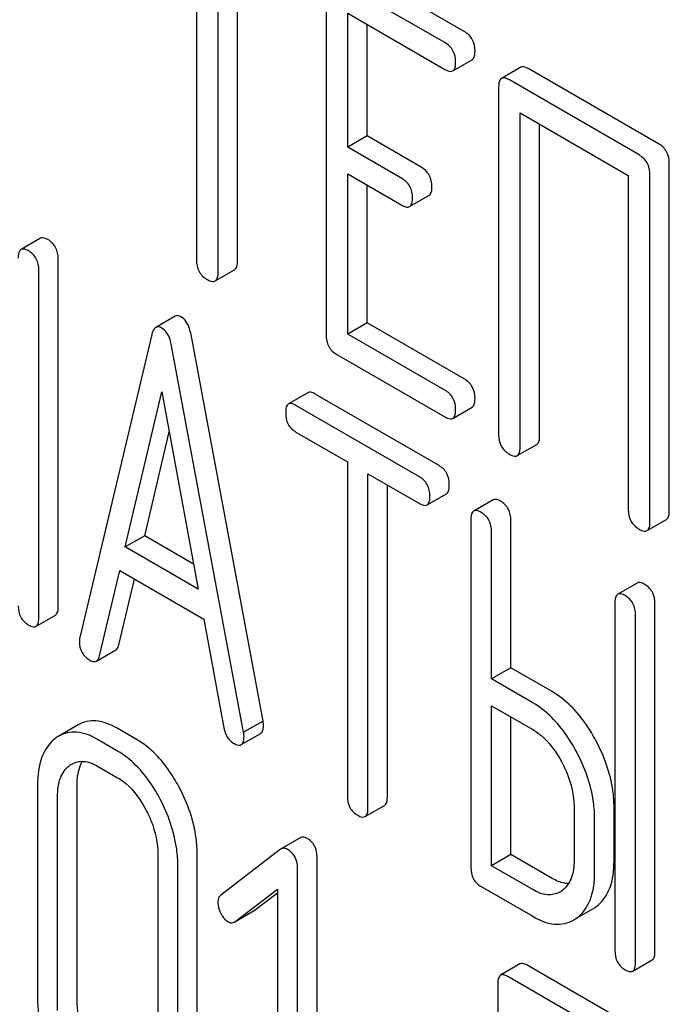
# Model space of a CAD drawing. Units: millimetres. Extents: x 0 to 8400, y -6 to 5940.
# Drawn here: x 6208 to 6215, y 3390 to 3401 of the extents above; entities that cross this region are included whole.
import ezdxf

# ---------------------------------------------------------------- set-up
doc = ezdxf.new("R2010")
doc.units = ezdxf.units.MM
doc.header["$LTSCALE"] = 462
doc.layers.get('0').update_dxf_attribs({"linetype": 'CONTINUOUS'})

msp = doc.modelspace()

# ---------------------------------------------------------------- linework, layer by layer
at = {"color": 7, "linetype": 'Continuous'}
for p, q in [((6210.209, 3401.981), (6210.209, 3398.334)), ((6210.445, 3398.197), (6210.445, 3401.845)), ((6210.657, 3398.32), (6210.657, 3401.723)), ((6213.136, 3400.828), (6211.956, 3401.509)), ((6211.626, 3401.309), (6211.626, 3397.515)), ((6212.923, 3400.706), (6211.744, 3401.387)), ((6211.862, 3399.565), (6211.862, 3401.027)), ((6211.862, 3401.027), (6212.923, 3400.414)), ((6212.074, 3399.687), (6212.074, 3400.904)), ((6213.01, 3400.398), (6213.222, 3400.52)), ((6213.754, 3400.437), (6213.542, 3400.315)), ((6215.258, 3399.603), (6213.841, 3400.421)), ((6213.511, 3400.221), (6213.511, 3396.427)), ((6215.046, 3399.48), (6213.629, 3400.299)), ((6213.747, 3396.291), (6213.747, 3399.939)), ((6213.747, 3399.939), (6214.928, 3399.257)), ((6213.959, 3396.414), (6213.959, 3399.816)), ((6212.074, 3399.687), (6211.862, 3399.565)), ((6212.664, 3399.347), (6212.074, 3399.687)), ((6212.452, 3399.224), (6211.862, 3399.565)), ((6215.376, 3395.595), (6215.376, 3399.389)), ((6211.862, 3397.525), (6211.862, 3399.273)), ((6211.862, 3399.273), (6212.452, 3398.933)), ((6214.928, 3399.257), (6214.928, 3395.609)), ((6215.164, 3395.473), (6215.164, 3399.266)), ((6212.074, 3397.648), (6212.074, 3399.151)), ((6212.538, 3398.916), (6212.75, 3399.039)), ((6208.505, 3398.57), (6208.293, 3398.448)), ((6208.699, 3394.551), (6208.699, 3398.345)), ((6208.487, 3394.429), (6208.487, 3398.222)), ((6210.413, 3398.104), (6210.625, 3398.226)), ((6209.976, 3397.72), (6209.764, 3397.597)), ((6212.074, 3397.648), (6211.862, 3397.525)), ((6213.136, 3397.035), (6212.074, 3397.648)), ((6212.923, 3396.912), (6211.862, 3397.525)), ((6209.722, 3397.521), (6208.934, 3394.211)), ((6210.937, 3393.3), (6210.15, 3397.519)), ((6210.725, 3393.178), (6209.938, 3397.397)), ((6211.744, 3397.301), (6212.923, 3396.62)), ((6209.431, 3395.2), (6209.83, 3396.893)), ((6209.83, 3396.893), (6210.228, 3394.74)), ((6211.427, 3396.884), (6211.215, 3396.761)), ((6212.86, 3396.088), (6211.508, 3396.869)), ((6212.648, 3395.966), (6211.296, 3396.746)), ((6213.01, 3396.604), (6213.222, 3396.727)), ((6209.644, 3395.322), (6209.91, 3396.456)), ((6211.296, 3396.455), (6211.858, 3396.13)), ((6213.715, 3396.197), (6213.927, 3396.32)), ((6211.858, 3396.13), (6211.858, 3392.482)), ((6212.083, 3392.352), (6212.083, 3396)), ((6212.083, 3396), (6212.648, 3395.674)), ((6212.295, 3392.475), (6212.295, 3395.878)), ((6212.729, 3395.66), (6212.941, 3395.782)), ((6213.451, 3395.715), (6213.239, 3395.592)), ((6213.208, 3395.497), (6213.208, 3391.703)), ((6213.645, 3393.881), (6213.645, 3395.489)), ((6215.133, 3395.379), (6215.345, 3395.501)), ((6209.644, 3395.322), (6209.431, 3395.2)), ((6210.177, 3395.014), (6209.644, 3395.322)), ((6213.433, 3393.759), (6213.433, 3395.367)), ((6210.228, 3394.74), (6209.431, 3395.2)), ((6209.15, 3394.011), (6209.371, 3394.943)), ((6209.371, 3394.943), (6210.288, 3394.413)), ((6209.362, 3394.133), (6209.532, 3394.85)), ((6215.026, 3394.806), (6214.814, 3394.683)), ((6214.782, 3394.588), (6214.782, 3390.794)), ((6215.219, 3390.787), (6215.219, 3394.58)), ((6208.455, 3394.333), (6208.668, 3394.456)), ((6210.288, 3394.413), (6210.509, 3393.226)), ((6215.007, 3390.664), (6215.007, 3394.458)), ((6209.117, 3393.954), (6209.329, 3394.076)), ((6213.645, 3393.881), (6213.433, 3393.759)), ((6214.095, 3393.622), (6213.645, 3393.881)), ((6213.883, 3393.499), (6213.433, 3393.759)), ((6213.433, 3391.719), (6213.433, 3393.467)), ((6213.433, 3393.467), (6213.883, 3393.207)), ((6213.645, 3391.842), (6213.645, 3393.345)), ((6208.916, 3393.258), (6208.704, 3393.135)), ((6210.937, 3393.3), (6210.725, 3393.178)), ((6209.56, 3393.095), (6209.341, 3393.221)), ((6210.699, 3393.042), (6210.911, 3393.164)), ((6209.348, 3392.972), (6209.129, 3393.099)), ((6209.129, 3392.807), (6209.348, 3392.681)), ((6208.473, 3392.602), (6208.473, 3390.267)), ((6208.904, 3390.263), (6208.904, 3392.598)), ((6208.692, 3390.141), (6208.692, 3392.476)), ((6212.052, 3392.257), (6212.264, 3392.379)), ((6214.335, 3392.366), (6214.335, 3391.782)), ((6214.772, 3391.775), (6214.772, 3392.358)), ((6214.56, 3391.652), (6214.56, 3392.236)), ((6211.348, 3392.027), (6211.136, 3391.904)), ((6209.787, 3391.843), (6209.787, 3389.509)), ((6210.218, 3389.505), (6210.218, 3391.84)), ((6211.129, 3391.9), (6210.476, 3391.399)), ((6211.136, 3391.904), (6211.129, 3391.9)), ((6213.645, 3391.842), (6213.433, 3391.719)), ((6214.095, 3391.582), (6213.645, 3391.842)), ((6211.527, 3388.019), (6211.527, 3391.813)), ((6213.883, 3391.46), (6213.433, 3391.719)), ((6210.006, 3389.382), (6210.006, 3391.717)), ((6211.315, 3387.897), (6211.315, 3391.691)), ((6210.629, 3391.109), (6211.096, 3391.464)), ((6210.841, 3391.232), (6211.096, 3391.425)), ((6211.096, 3391.464), (6211.096, 3388.023)), ((6213.32, 3391.492), (6213.883, 3391.168)), ((6210.629, 3391.109), (6210.834, 3391.227)), ((6210.834, 3391.227), (6210.841, 3391.232)), ((6214.363, 3391.146), (6214.542, 3391.249)), ((6210.622, 3391.105), (6210.629, 3391.109)), ((6213.744, 3390.648), (6213.532, 3390.525)), ((6214.976, 3390.569), (6215.188, 3390.691)), ((6215.136, 3389.875), (6213.822, 3390.634)), ((6213.501, 3390.429), (6213.501, 3389.991)), ((6214.924, 3389.753), (6213.61, 3390.511))]:
    msp.add_line(p, q, dxfattribs=at)
for centre, radius, start, end in [((6208.892, 3392.812), 0.374, 120.0754, 127.2156), ((6214.048, 3391.661), 0.263, 300.0534, 305.8069), ((6214.35, 3391.581), 0.383, 300.0484, 305.802), ((6214.137, 3391.459), 0.383, 300.0484, 305.802)]:
    msp.add_arc(centre, radius, start, end, dxfattribs=at)
for points, knots in [([(6213.253, 3400.614), (6213.253, 3400.658), (6213.237, 3400.746), (6213.171, 3400.808), (6213.136, 3400.828)], [0, 0, 0, 0, 0.510532, 1, 1, 1, 1]), ([(6213.041, 3400.492), (6213.041, 3400.535), (6213.025, 3400.623), (6212.959, 3400.685), (6212.923, 3400.706)], [0, 0, 0, 0, 0.510532, 1, 1, 1, 1]), ([(6213.222, 3400.52), (6213.227, 3400.524), (6213.252, 3400.548), (6213.253, 3400.587), (6213.253, 3400.614)], [0, 0, 0, 0, 0.182549, 1, 1, 1, 1]), ([(6213.01, 3400.398), (6213.015, 3400.401), (6213.04, 3400.426), (6213.041, 3400.464), (6213.041, 3400.492)], [0, 0, 0, 0, 0.182549, 1, 1, 1, 1]), ([(6213.841, 3400.421), (6213.832, 3400.426), (6213.806, 3400.44), (6213.771, 3400.447), (6213.754, 3400.437)], [0, 0, 0, 0, 0.336009, 1, 1, 1, 1]), ([(6212.923, 3400.414), (6212.932, 3400.409), (6212.958, 3400.396), (6212.993, 3400.388), (6213.01, 3400.398)], [0, 0, 0, 0, 0.332825, 1, 1, 1, 1]), ([(6213.629, 3400.299), (6213.62, 3400.304), (6213.594, 3400.317), (6213.559, 3400.325), (6213.542, 3400.315)], [0, 0, 0, 0, 0.336009, 1, 1, 1, 1]), ([(6213.542, 3400.315), (6213.537, 3400.312), (6213.512, 3400.287), (6213.511, 3400.249), (6213.511, 3400.221)], [0, 0, 0, 0, 0.184763, 1, 1, 1, 1]), ([(6215.376, 3399.389), (6215.376, 3399.432), (6215.359, 3399.52), (6215.294, 3399.582), (6215.258, 3399.603)], [0, 0, 0, 0, 0.510532, 1, 1, 1, 1]), ([(6215.164, 3399.266), (6215.164, 3399.31), (6215.147, 3399.398), (6215.082, 3399.46), (6215.046, 3399.48)], [0, 0, 0, 0, 0.510532, 1, 1, 1, 1]), ([(6212.782, 3399.133), (6212.782, 3399.176), (6212.765, 3399.264), (6212.7, 3399.326), (6212.664, 3399.347)], [0, 0, 0, 0, 0.510533, 1, 1, 1, 1]), ([(6212.57, 3399.01), (6212.57, 3399.054), (6212.553, 3399.142), (6212.488, 3399.204), (6212.452, 3399.224)], [0, 0, 0, 0, 0.510533, 1, 1, 1, 1]), ([(6212.75, 3399.039), (6212.756, 3399.042), (6212.781, 3399.067), (6212.782, 3399.105), (6212.782, 3399.133)], [0, 0, 0, 0, 0.182549, 1, 1, 1, 1]), ([(6212.452, 3398.933), (6212.46, 3398.928), (6212.486, 3398.914), (6212.521, 3398.907), (6212.538, 3398.916)], [0, 0, 0, 0, 0.332825, 1, 1, 1, 1]), ([(6212.538, 3398.916), (6212.544, 3398.92), (6212.569, 3398.944), (6212.57, 3398.983), (6212.57, 3399.01)], [0, 0, 0, 0, 0.182549, 1, 1, 1, 1]), ([(6208.586, 3398.556), (6208.578, 3398.56), (6208.554, 3398.573), (6208.521, 3398.58), (6208.505, 3398.57)], [0, 0, 0, 0, 0.333882, 1, 1, 1, 1]), ([(6208.699, 3398.345), (6208.699, 3398.388), (6208.684, 3398.474), (6208.621, 3398.536), (6208.586, 3398.556)], [0, 0, 0, 0, 0.517748, 1, 1, 1, 1]), ([(6208.293, 3398.448), (6208.288, 3398.445), (6208.263, 3398.419), (6208.262, 3398.38), (6208.262, 3398.352)], [0, 0, 0, 0, 0.182326, 1, 1, 1, 1]), ([(6208.374, 3398.433), (6208.366, 3398.438), (6208.342, 3398.451), (6208.309, 3398.457), (6208.293, 3398.448)], [0, 0, 0, 0, 0.333882, 1, 1, 1, 1]), ([(6208.487, 3398.222), (6208.487, 3398.265), (6208.472, 3398.351), (6208.409, 3398.413), (6208.374, 3398.433)], [0, 0, 0, 0, 0.517748, 1, 1, 1, 1]), ([(6210.209, 3398.334), (6210.209, 3398.29), (6210.224, 3398.202), (6210.291, 3398.14), (6210.327, 3398.12)], [0, 0, 0, 0, 0.510802, 1, 1, 1, 1]), ([(6210.625, 3398.226), (6210.631, 3398.229), (6210.656, 3398.254), (6210.657, 3398.292), (6210.657, 3398.32)], [0, 0, 0, 0, 0.182549, 1, 1, 1, 1]), ([(6210.413, 3398.104), (6210.419, 3398.107), (6210.444, 3398.131), (6210.445, 3398.17), (6210.445, 3398.197)], [0, 0, 0, 0, 0.182549, 1, 1, 1, 1]), ([(6210.327, 3398.12), (6210.335, 3398.115), (6210.361, 3398.101), (6210.396, 3398.094), (6210.413, 3398.104)], [0, 0, 0, 0, 0.332825, 1, 1, 1, 1]), ([(6210.042, 3397.713), (6210.036, 3397.716), (6210.016, 3397.726), (6209.99, 3397.728), (6209.976, 3397.72)], [0, 0, 0, 0, 0.307286, 1, 1, 1, 1]), ([(6210.15, 3397.519), (6210.145, 3397.542), (6210.129, 3397.614), (6210.087, 3397.687), (6210.042, 3397.713)], [0, 0, 0, 0, 0.307719, 1, 1, 1, 1]), ([(6209.764, 3397.597), (6209.759, 3397.595), (6209.736, 3397.575), (6209.727, 3397.544), (6209.722, 3397.521)], [0, 0, 0, 0, 0.193954, 1, 1, 1, 1]), ([(6209.83, 3397.59), (6209.824, 3397.594), (6209.804, 3397.604), (6209.778, 3397.605), (6209.764, 3397.597)], [0, 0, 0, 0, 0.307286, 1, 1, 1, 1]), ([(6209.938, 3397.397), (6209.933, 3397.419), (6209.917, 3397.491), (6209.875, 3397.564), (6209.83, 3397.59)], [0, 0, 0, 0, 0.307719, 1, 1, 1, 1]), ([(6211.626, 3397.515), (6211.626, 3397.472), (6211.641, 3397.383), (6211.708, 3397.322), (6211.744, 3397.301)], [0, 0, 0, 0, 0.510802, 1, 1, 1, 1]), ([(6213.253, 3396.821), (6213.253, 3396.864), (6213.237, 3396.952), (6213.171, 3397.014), (6213.136, 3397.035)], [0, 0, 0, 0, 0.510533, 1, 1, 1, 1]), ([(6211.508, 3396.869), (6211.5, 3396.874), (6211.476, 3396.886), (6211.443, 3396.893), (6211.427, 3396.884)], [0, 0, 0, 0, 0.333879, 1, 1, 1, 1]), ([(6213.041, 3396.698), (6213.041, 3396.742), (6213.025, 3396.829), (6212.959, 3396.892), (6212.923, 3396.912)], [0, 0, 0, 0, 0.510533, 1, 1, 1, 1]), ([(6211.296, 3396.746), (6211.288, 3396.751), (6211.264, 3396.764), (6211.231, 3396.77), (6211.215, 3396.761)], [0, 0, 0, 0, 0.333879, 1, 1, 1, 1]), ([(6213.222, 3396.727), (6213.227, 3396.73), (6213.252, 3396.755), (6213.253, 3396.793), (6213.253, 3396.821)], [0, 0, 0, 0, 0.182549, 1, 1, 1, 1]), ([(6211.215, 3396.761), (6211.209, 3396.758), (6211.184, 3396.733), (6211.184, 3396.694), (6211.184, 3396.665)], [0, 0, 0, 0, 0.182327, 1, 1, 1, 1]), ([(6211.184, 3396.665), (6211.184, 3396.622), (6211.197, 3396.536), (6211.261, 3396.475), (6211.296, 3396.455)], [0, 0, 0, 0, 0.518202, 1, 1, 1, 1]), ([(6213.01, 3396.604), (6213.015, 3396.607), (6213.04, 3396.632), (6213.041, 3396.671), (6213.041, 3396.698)], [0, 0, 0, 0, 0.182549, 1, 1, 1, 1]), ([(6212.923, 3396.62), (6212.932, 3396.616), (6212.958, 3396.602), (6212.993, 3396.594), (6213.01, 3396.604)], [0, 0, 0, 0, 0.332825, 1, 1, 1, 1]), ([(6213.511, 3396.427), (6213.511, 3396.384), (6213.526, 3396.295), (6213.593, 3396.234), (6213.629, 3396.213)], [0, 0, 0, 0, 0.510802, 1, 1, 1, 1]), ([(6213.927, 3396.32), (6213.933, 3396.323), (6213.958, 3396.348), (6213.959, 3396.386), (6213.959, 3396.414)], [0, 0, 0, 0, 0.182549, 1, 1, 1, 1]), ([(6213.715, 3396.197), (6213.721, 3396.2), (6213.745, 3396.225), (6213.747, 3396.263), (6213.747, 3396.291)], [0, 0, 0, 0, 0.182549, 1, 1, 1, 1]), ([(6213.629, 3396.213), (6213.637, 3396.208), (6213.663, 3396.195), (6213.698, 3396.187), (6213.715, 3396.197)], [0, 0, 0, 0, 0.332825, 1, 1, 1, 1]), ([(6212.972, 3395.878), (6212.972, 3395.921), (6212.957, 3396.006), (6212.895, 3396.069), (6212.86, 3396.088)], [0, 0, 0, 0, 0.517748, 1, 1, 1, 1]), ([(6212.76, 3395.755), (6212.76, 3395.798), (6212.745, 3395.884), (6212.682, 3395.946), (6212.648, 3395.966)], [0, 0, 0, 0, 0.517748, 1, 1, 1, 1]), ([(6212.941, 3395.782), (6212.946, 3395.785), (6212.972, 3395.81), (6212.972, 3395.849), (6212.972, 3395.878)], [0, 0, 0, 0, 0.180079, 1, 1, 1, 1]), ([(6212.729, 3395.66), (6212.734, 3395.663), (6212.76, 3395.688), (6212.76, 3395.727), (6212.76, 3395.755)], [0, 0, 0, 0, 0.180079, 1, 1, 1, 1]), ([(6213.532, 3395.7), (6213.524, 3395.705), (6213.5, 3395.718), (6213.467, 3395.724), (6213.451, 3395.715)], [0, 0, 0, 0, 0.333879, 1, 1, 1, 1]), ([(6213.645, 3395.489), (6213.645, 3395.532), (6213.63, 3395.618), (6213.567, 3395.68), (6213.532, 3395.7)], [0, 0, 0, 0, 0.517748, 1, 1, 1, 1]), ([(6212.648, 3395.674), (6212.656, 3395.67), (6212.68, 3395.657), (6212.713, 3395.65), (6212.729, 3395.66)], [0, 0, 0, 0, 0.330789, 1, 1, 1, 1]), ([(6213.239, 3395.592), (6213.234, 3395.589), (6213.209, 3395.564), (6213.208, 3395.525), (6213.208, 3395.497)], [0, 0, 0, 0, 0.182327, 1, 1, 1, 1]), ([(6213.32, 3395.578), (6213.312, 3395.582), (6213.288, 3395.595), (6213.255, 3395.602), (6213.239, 3395.592)], [0, 0, 0, 0, 0.333879, 1, 1, 1, 1]), ([(6214.928, 3395.609), (6214.928, 3395.566), (6214.943, 3395.477), (6215.01, 3395.416), (6215.046, 3395.395)], [0, 0, 0, 0, 0.510802, 1, 1, 1, 1]), ([(6215.345, 3395.501), (6215.35, 3395.504), (6215.375, 3395.529), (6215.376, 3395.568), (6215.376, 3395.595)], [0, 0, 0, 0, 0.182549, 1, 1, 1, 1]), ([(6213.433, 3395.367), (6213.433, 3395.41), (6213.418, 3395.496), (6213.355, 3395.558), (6213.32, 3395.578)], [0, 0, 0, 0, 0.517748, 1, 1, 1, 1]), ([(6215.046, 3395.395), (6215.055, 3395.39), (6215.08, 3395.376), (6215.115, 3395.369), (6215.133, 3395.379)], [0, 0, 0, 0, 0.332825, 1, 1, 1, 1]), ([(6215.133, 3395.379), (6215.138, 3395.382), (6215.163, 3395.407), (6215.164, 3395.445), (6215.164, 3395.473)], [0, 0, 0, 0, 0.182549, 1, 1, 1, 1]), ([(6215.107, 3394.791), (6215.099, 3394.796), (6215.075, 3394.809), (6215.042, 3394.815), (6215.026, 3394.806)], [0, 0, 0, 0, 0.33388, 1, 1, 1, 1]), ([(6215.219, 3394.58), (6215.219, 3394.623), (6215.204, 3394.709), (6215.141, 3394.771), (6215.107, 3394.791)], [0, 0, 0, 0, 0.517746, 1, 1, 1, 1]), ([(6214.814, 3394.683), (6214.808, 3394.68), (6214.783, 3394.655), (6214.782, 3394.616), (6214.782, 3394.588)], [0, 0, 0, 0, 0.182325, 1, 1, 1, 1]), ([(6214.895, 3394.669), (6214.887, 3394.673), (6214.863, 3394.686), (6214.83, 3394.693), (6214.814, 3394.683)], [0, 0, 0, 0, 0.33388, 1, 1, 1, 1]), ([(6215.007, 3394.458), (6215.007, 3394.501), (6214.992, 3394.587), (6214.929, 3394.649), (6214.895, 3394.669)], [0, 0, 0, 0, 0.517746, 1, 1, 1, 1]), ([(6208.262, 3394.559), (6208.262, 3394.516), (6208.275, 3394.429), (6208.34, 3394.368), (6208.374, 3394.348)], [0, 0, 0, 0, 0.5182, 1, 1, 1, 1]), ([(6208.668, 3394.456), (6208.673, 3394.459), (6208.698, 3394.484), (6208.699, 3394.523), (6208.699, 3394.551)], [0, 0, 0, 0, 0.180079, 1, 1, 1, 1]), ([(6208.455, 3394.333), (6208.461, 3394.336), (6208.486, 3394.362), (6208.487, 3394.401), (6208.487, 3394.429)], [0, 0, 0, 0, 0.180079, 1, 1, 1, 1]), ([(6208.374, 3394.348), (6208.382, 3394.343), (6208.406, 3394.33), (6208.439, 3394.324), (6208.455, 3394.333)], [0, 0, 0, 0, 0.330789, 1, 1, 1, 1]), ([(6208.93, 3394.17), (6208.93, 3394.128), (6208.946, 3394.043), (6209.01, 3393.984), (6209.045, 3393.964)], [0, 0, 0, 0, 0.508598, 1, 1, 1, 1]), ([(6209.329, 3394.076), (6209.333, 3394.079), (6209.35, 3394.093), (6209.358, 3394.116), (6209.362, 3394.133)], [0, 0, 0, 0, 0.2041, 1, 1, 1, 1]), ([(6209.117, 3393.954), (6209.121, 3393.956), (6209.138, 3393.97), (6209.146, 3393.993), (6209.15, 3394.011)], [0, 0, 0, 0, 0.2041, 1, 1, 1, 1]), ([(6209.045, 3393.964), (6209.051, 3393.96), (6209.073, 3393.949), (6209.102, 3393.945), (6209.117, 3393.954)], [0, 0, 0, 0, 0.314849, 1, 1, 1, 1]), ([(6214.573, 3393.088), (6214.542, 3393.147), (6214.419, 3393.353), (6214.245, 3393.535), (6214.095, 3393.622)], [0, 0, 0, 0, 0.27887, 1, 1, 1, 1]), ([(6214.361, 3392.966), (6214.329, 3393.025), (6214.206, 3393.231), (6214.033, 3393.413), (6213.883, 3393.499)], [0, 0, 0, 0, 0.27887, 1, 1, 1, 1]), ([(6209.341, 3393.221), (6209.271, 3393.261), (6209.13, 3393.322), (6208.974, 3393.291), (6208.916, 3393.258)], [0, 0, 0, 0, 0.547258, 1, 1, 1, 1]), ([(6210.509, 3393.226), (6210.515, 3393.191), (6210.536, 3393.123), (6210.587, 3393.073), (6210.615, 3393.057)], [0, 0, 0, 0, 0.5326, 1, 1, 1, 1]), ([(6210.911, 3393.164), (6210.916, 3393.167), (6210.94, 3393.191), (6210.941, 3393.227), (6210.941, 3393.254)], [0, 0, 0, 0, 0.185081, 1, 1, 1, 1]), ([(6210.941, 3393.254), (6210.941, 3393.257), (6210.941, 3393.272), (6210.938, 3393.288), (6210.937, 3393.3)], [0, 0, 0, 0, 0.204537, 1, 1, 1, 1]), ([(6209.129, 3393.099), (6209.059, 3393.139), (6208.918, 3393.2), (6208.762, 3393.169), (6208.704, 3393.135)], [0, 0, 0, 0, 0.547258, 1, 1, 1, 1]), ([(6210.699, 3393.042), (6210.704, 3393.045), (6210.728, 3393.068), (6210.729, 3393.105), (6210.729, 3393.131)], [0, 0, 0, 0, 0.185081, 1, 1, 1, 1]), ([(6210.729, 3393.131), (6210.729, 3393.134), (6210.728, 3393.15), (6210.726, 3393.165), (6210.725, 3393.178)], [0, 0, 0, 0, 0.204537, 1, 1, 1, 1]), ([(6213.883, 3393.207), (6213.914, 3393.189), (6214.046, 3393.096), (6214.143, 3392.96), (6214.201, 3392.851)], [0, 0, 0, 0, 0.228264, 1, 1, 1, 1]), ([(6208.666, 3393.109), (6208.6, 3393.06), (6208.491, 3392.895), (6208.473, 3392.705), (6208.473, 3392.602)], [0, 0, 0, 0, 0.443315, 1, 1, 1, 1]), ([(6210.025, 3392.569), (6209.994, 3392.627), (6209.875, 3392.83), (6209.707, 3393.01), (6209.56, 3393.095)], [0, 0, 0, 0, 0.280496, 1, 1, 1, 1]), ([(6210.615, 3393.057), (6210.623, 3393.053), (6210.648, 3393.039), (6210.682, 3393.032), (6210.699, 3393.042)], [0, 0, 0, 0, 0.334188, 1, 1, 1, 1]), ([(6214.772, 3392.358), (6214.772, 3392.419), (6214.754, 3392.672), (6214.665, 3392.918), (6214.573, 3393.088)], [0, 0, 0, 0, 0.238023, 1, 1, 1, 1]), ([(6209.813, 3392.446), (6209.782, 3392.505), (6209.663, 3392.708), (6209.494, 3392.888), (6209.348, 3392.972)], [0, 0, 0, 0, 0.280496, 1, 1, 1, 1]), ([(6214.56, 3392.236), (6214.56, 3392.296), (6214.542, 3392.55), (6214.452, 3392.795), (6214.361, 3392.966)], [0, 0, 0, 0, 0.238023, 1, 1, 1, 1]), ([(6208.692, 3392.476), (6208.692, 3392.544), (6208.703, 3392.67), (6208.776, 3392.779), (6208.821, 3392.813)], [0, 0, 0, 0, 0.550065, 1, 1, 1, 1]), ([(6208.847, 3392.83), (6208.885, 3392.852), (6208.988, 3392.874), (6209.082, 3392.834), (6209.129, 3392.807)], [0, 0, 0, 0, 0.448543, 1, 1, 1, 1]), ([(6208.904, 3392.598), (6208.904, 3392.624), (6208.908, 3392.714), (6208.931, 3392.805), (6208.965, 3392.86)], [0, 0, 0, 0, 0.286907, 1, 1, 1, 1]), ([(6214.201, 3392.851), (6214.223, 3392.811), (6214.295, 3392.659), (6214.335, 3392.489), (6214.335, 3392.366)], [0, 0, 0, 0, 0.26816, 1, 1, 1, 1]), ([(6209.348, 3392.681), (6209.379, 3392.663), (6209.508, 3392.571), (6209.601, 3392.436), (6209.657, 3392.329)], [0, 0, 0, 0, 0.228229, 1, 1, 1, 1]), ([(6210.218, 3391.84), (6210.218, 3391.9), (6210.201, 3392.153), (6210.114, 3392.399), (6210.025, 3392.569)], [0, 0, 0, 0, 0.240534, 1, 1, 1, 1]), ([(6211.858, 3392.482), (6211.858, 3392.439), (6211.872, 3392.352), (6211.936, 3392.291), (6211.971, 3392.271)], [0, 0, 0, 0, 0.518202, 1, 1, 1, 1]), ([(6212.264, 3392.379), (6212.269, 3392.382), (6212.295, 3392.408), (6212.295, 3392.447), (6212.295, 3392.475)], [0, 0, 0, 0, 0.180079, 1, 1, 1, 1]), ([(6210.006, 3391.717), (6210.006, 3391.778), (6209.988, 3392.031), (6209.902, 3392.276), (6209.813, 3392.446)], [0, 0, 0, 0, 0.240534, 1, 1, 1, 1]), ([(6209.657, 3392.329), (6209.679, 3392.289), (6209.75, 3392.136), (6209.787, 3391.966), (6209.787, 3391.843)], [0, 0, 0, 0, 0.268434, 1, 1, 1, 1]), ([(6211.971, 3392.271), (6211.979, 3392.267), (6212.003, 3392.254), (6212.036, 3392.247), (6212.052, 3392.257)], [0, 0, 0, 0, 0.330789, 1, 1, 1, 1]), ([(6212.052, 3392.257), (6212.057, 3392.26), (6212.082, 3392.285), (6212.083, 3392.324), (6212.083, 3392.352)], [0, 0, 0, 0, 0.180079, 1, 1, 1, 1]), ([(6211.416, 3392.02), (6211.409, 3392.024), (6211.389, 3392.035), (6211.362, 3392.035), (6211.348, 3392.027)], [0, 0, 0, 0, 0.308378, 1, 1, 1, 1]), ([(6211.527, 3391.813), (6211.527, 3391.855), (6211.512, 3391.94), (6211.45, 3392.001), (6211.416, 3392.02)], [0, 0, 0, 0, 0.513636, 1, 1, 1, 1]), ([(6211.203, 3391.898), (6211.197, 3391.902), (6211.177, 3391.912), (6211.15, 3391.912), (6211.136, 3391.904)], [0, 0, 0, 0, 0.308378, 1, 1, 1, 1]), ([(6211.315, 3391.691), (6211.315, 3391.732), (6211.3, 3391.817), (6211.238, 3391.878), (6211.203, 3391.898)], [0, 0, 0, 0, 0.513636, 1, 1, 1, 1]), ([(6214.335, 3391.782), (6214.335, 3391.714), (6214.323, 3391.588), (6214.247, 3391.48), (6214.202, 3391.447)], [0, 0, 0, 0, 0.550506, 1, 1, 1, 1]), ([(6214.574, 3391.27), (6214.64, 3391.318), (6214.754, 3391.481), (6214.772, 3391.671), (6214.772, 3391.775)], [0, 0, 0, 0, 0.440994, 1, 1, 1, 1]), ([(6213.208, 3391.703), (6213.208, 3391.66), (6213.221, 3391.573), (6213.286, 3391.512), (6213.32, 3391.492)], [0, 0, 0, 0, 0.518202, 1, 1, 1, 1]), ([(6214.362, 3391.148), (6214.428, 3391.196), (6214.541, 3391.358), (6214.56, 3391.548), (6214.56, 3391.652)], [0, 0, 0, 0, 0.440994, 1, 1, 1, 1]), ([(6214.274, 3391.525), (6214.26, 3391.525), (6214.197, 3391.531), (6214.137, 3391.557), (6214.095, 3391.582)], [0, 0, 0, 0, 0.223574, 1, 1, 1, 1]), ([(6210.476, 3391.399), (6210.459, 3391.387), (6210.444, 3391.358), (6210.443, 3391.33), (6210.443, 3391.322)], [0, 0, 0, 0, 0.71289, 1, 1, 1, 1]), ([(6214.18, 3391.433), (6214.14, 3391.41), (6214.031, 3391.387), (6213.932, 3391.431), (6213.883, 3391.46)], [0, 0, 0, 0, 0.447866, 1, 1, 1, 1]), ([(6210.443, 3391.322), (6210.443, 3391.311), (6210.446, 3391.268), (6210.46, 3391.227), (6210.476, 3391.198)], [0, 0, 0, 0, 0.238765, 1, 1, 1, 1]), ([(6210.476, 3391.198), (6210.481, 3391.188), (6210.501, 3391.153), (6210.529, 3391.123), (6210.554, 3391.108)], [0, 0, 0, 0, 0.282176, 1, 1, 1, 1]), ([(6210.554, 3391.108), (6210.56, 3391.105), (6210.581, 3391.095), (6210.607, 3391.096), (6210.622, 3391.105)], [0, 0, 0, 0, 0.278586, 1, 1, 1, 1]), ([(6213.883, 3391.168), (6213.956, 3391.125), (6214.104, 3391.06), (6214.269, 3391.092), (6214.329, 3391.127)], [0, 0, 0, 0, 0.547358, 1, 1, 1, 1]), ([(6214.782, 3390.794), (6214.782, 3390.751), (6214.796, 3390.664), (6214.86, 3390.603), (6214.895, 3390.583)], [0, 0, 0, 0, 0.518202, 1, 1, 1, 1]), ([(6215.188, 3390.691), (6215.193, 3390.694), (6215.219, 3390.72), (6215.219, 3390.759), (6215.219, 3390.787)], [0, 0, 0, 0, 0.180078, 1, 1, 1, 1]), ([(6213.822, 3390.634), (6213.815, 3390.638), (6213.792, 3390.651), (6213.76, 3390.657), (6213.744, 3390.648)], [0, 0, 0, 0, 0.332614, 1, 1, 1, 1]), ([(6214.976, 3390.569), (6214.981, 3390.572), (6215.006, 3390.597), (6215.007, 3390.636), (6215.007, 3390.664)], [0, 0, 0, 0, 0.180078, 1, 1, 1, 1]), ([(6214.895, 3390.583), (6214.903, 3390.579), (6214.927, 3390.566), (6214.96, 3390.559), (6214.976, 3390.569)], [0, 0, 0, 0, 0.330792, 1, 1, 1, 1]), ([(6213.532, 3390.525), (6213.527, 3390.522), (6213.502, 3390.496), (6213.501, 3390.457), (6213.501, 3390.429)], [0, 0, 0, 0, 0.180849, 1, 1, 1, 1]), ([(6213.61, 3390.511), (6213.603, 3390.516), (6213.579, 3390.528), (6213.548, 3390.534), (6213.532, 3390.525)], [0, 0, 0, 0, 0.332614, 1, 1, 1, 1]), ([(6208.473, 3390.267), (6208.473, 3390.206), (6208.49, 3389.953), (6208.575, 3389.707), (6208.664, 3389.537)], [0, 0, 0, 0, 0.240064, 1, 1, 1, 1]), ([(6209.032, 3389.777), (6209.011, 3389.817), (6208.94, 3389.97), (6208.904, 3390.14), (6208.904, 3390.263)], [0, 0, 0, 0, 0.267689, 1, 1, 1, 1])]:
    msp.add_open_spline(points, degree=3, knots=knots, dxfattribs=at)
for points in [[(6208.934, 3394.211), (6208.93, 3394.198), (6208.93, 3394.184), (6208.93, 3394.17)], [(6208.821, 3392.813), (6208.829, 3392.819), (6208.838, 3392.825), (6208.847, 3392.83)]]:
    msp.add_open_spline(points, degree=3, dxfattribs=at)

doc.saveas('drawing.dxf')
